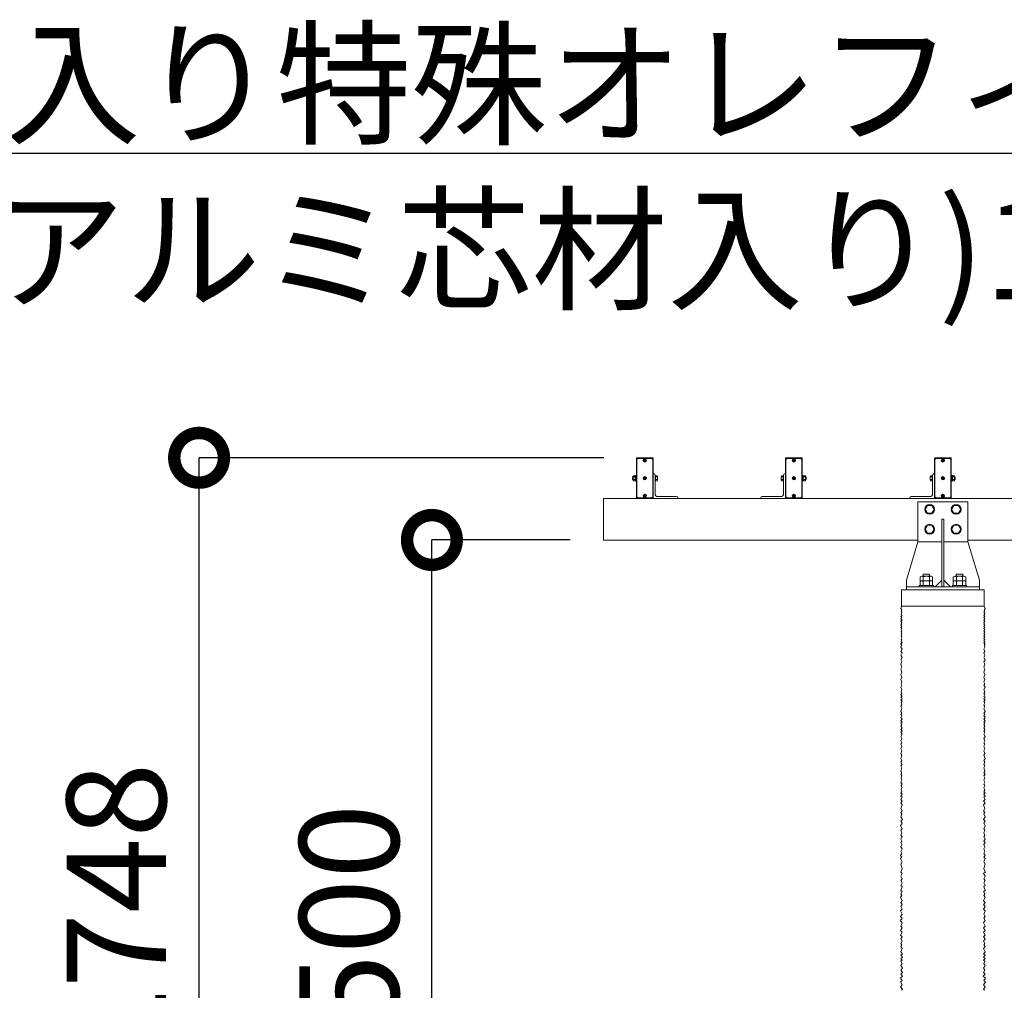
# Model space of a CAD drawing. Extents: x -29 to 20971, y -13 to 14837.
# Drawn here: x 1868 to 3354, y 6959 to 8424 of the extents above; entities that cross this region are included whole.
import ezdxf
from ezdxf import colors
from ezdxf.entities.mleader import LeaderData, LeaderLine
from ezdxf.math import Vec2, Vec3

# ---------------------------------------------------------------- set-up
doc = ezdxf.new("R2010")
doc.units = 0
doc.header["$MEASUREMENT"] = 0
doc.header["$PDMODE"] = 1
doc.layers.get('0').update_dxf_attribs({"linetype": 'CONTINUOUS'})
doc.layers.get('DefPoints').update_dxf_attribs({"linetype": 'CONTINUOUS'})
for name, color, linetype, lineweight in [('FRAM3', 1, 'CONTINUOUS', 50), ('OW', 22, 'CONTINUOUS', 18), ('ボルト・ナット', 8, 'CONTINUOUS', 9), ('外形線', 7, 'CONTINUOUS', 18), ('寸法線', 3, 'CONTINUOUS', 18), ('文字引出', 4, 'CONTINUOUS', 18), ('構造', 4, 'CONTINUOUS', 18)]:
    doc.layers.add(name, color=color, linetype=linetype, lineweight=lineweight)
doc.styles.get("Standard").update_dxf_attribs({"font": 'TXT.SHX', "bigfont": 'bigfont.shx'})
doc.dimstyles.new('50-100', dxfattribs={"dimscale": 50, "dimtxt": 3, "dimasz": 3, "dimexe": 0, "dimexo": 1, "dimgap": 1, "dimtad": 3, "dimdec": 0, "dimlfac": 2, "dimdsep": 46, "dimtxsty": 'STANDARD', "dimblk": 'DOTSMALL', "dimcen": 0, "dimclrd": 256, "dimclre": 256, "dimclrt": 7, "dimadec": 0, "dimazin": 0, "dimtfac": 1, "dimtdec": 0, "dimtix": 1, "dimtmove": 2, "dimatfit": 3, "dimldrblk": 'DOTSMALL', "dimfxl": 1, "dimtolj": 1, "dimarcsym": 0})

# ---------------------------------------------------------------- blocks, each defined once
blk = doc.blocks.new('_DotSmall')
at = {"layer": 'FRAM3', "color": 0, "const_width": 0.5}
blk.add_lwpolyline([(-0.0625, 0, 1), (0.0625, 0, 1)], format="xyb", close=True, dxfattribs=at)
blk = doc.blocks.new('*D13')
at = {"layer": 'DefPoints', "color": 0, "transparency": 16777216}
for p in [(2490, 7638.7), (2748.8, 7638.7), (2748.8, 6388.7)]:
    blk.add_point(p, dxfattribs=at)
at = {"layer": '寸法線', "lineweight": -2, "transparency": 16777216}
for p, q in [((2698.8, 7638.7), (2490, 7638.7)), ((2490, 6388.7), (2490, 7638.7)), ((2698.8, 6388.7), (2490, 6388.7))]:
    blk.add_line(p, q, dxfattribs=at)
at = {"layer": '寸法線', "lineweight": -2, "transparency": 16777216, "xscale": 150, "yscale": 150, "zscale": 150}
for p, rotation in [((2490, 7638.7), 90), ((2490, 6388.7), 270)]:
    blk.add_blockref('_DotSmall', p, dxfattribs=dict(at, rotation=rotation))
at = {"layer": '寸法線', "color": 7, "transparency": 16777216, "insert": (2365, 7013.7), "char_height": 150, "attachment_point": 5, "rotation": 90}
blk.add_mtext('\\A1;2500', dxfattribs=at)
blk = doc.blocks.new('*D15')
at = {"layer": 'DefPoints', "color": 0, "transparency": 16777216}
for p in [(2138.6, 7762.7), (2799.6, 7762.7), (2748.8, 6388.7)]:
    blk.add_point(p, dxfattribs=at)
at = {"layer": '寸法線', "lineweight": -2, "transparency": 16777216}
for p, q in [((2749.6, 7762.7), (2138.6, 7762.7)), ((2138.6, 6388.7), (2138.6, 7762.7)), ((2698.8, 6388.7), (2138.6, 6388.7))]:
    blk.add_line(p, q, dxfattribs=at)
at = {"layer": '寸法線', "lineweight": -2, "transparency": 16777216, "xscale": 150, "yscale": 150, "zscale": 150}
for p, rotation in [((2138.6, 7762.7), 90), ((2138.6, 6388.7), 270)]:
    blk.add_blockref('_DotSmall', p, dxfattribs=dict(at, rotation=rotation))
at = {"layer": '寸法線', "color": 7, "transparency": 16777216, "insert": (2013.6, 7075.7), "char_height": 150, "attachment_point": 5, "rotation": 90}
blk.add_mtext('\\A1;2748', dxfattribs=at)
blk = doc.blocks.new('_OPEN')
at = {"color": 0, "linetype": 'ByBlock'}
for p, q in [((-1, 0.1667), (0, 0)), ((0, 0), (-1, -0.1667)), ((0, 0), (-1, 0))]:
    blk.add_line(p, q, dxfattribs=at)

msp = doc.modelspace()

# ---------------------------------------------------------------- linework, layer by layer
at = {"layer": 'OW', "ltscale": 0.5}
for points in [[(2799.59, 7762.66, 0.4142136), (2798.84, 7761.91), (2798.84, 7701.91, 0.4142136), (2799.59, 7701.16), (2823.09, 7701.16, 0.4142136), (2823.84, 7701.91), (2823.84, 7761.91, 0.4142136), (2823.09, 7762.66)], [(3048.09, 7762.66, -0.4142136), (3048.84, 7761.91), (3048.84, 7701.91, -0.4142136), (3048.09, 7701.16), (3024.59, 7701.16, -0.4142136), (3023.84, 7701.91), (3023.84, 7761.91, -0.4142136), (3024.59, 7762.66)], [(3273.09, 7762.66, -0.4142136), (3273.84, 7761.91), (3273.84, 7701.91, -0.4142136), (3273.09, 7701.16), (3249.59, 7701.16, -0.4142136), (3248.84, 7701.91), (3248.84, 7761.91, -0.4142136), (3249.59, 7762.66)]]:
    msp.add_lwpolyline(points, format="xyb", close=True, dxfattribs=at)
for points in [[(2821.84, 7702.16), (2823.34, 7703.66), (2823.34, 7760.16), (2821.84, 7761.66), (2800.84, 7761.66), (2799.34, 7760.16), (2799.34, 7703.66), (2800.84, 7702.16)], [(3025.84, 7702.16), (3024.34, 7703.66), (3024.34, 7760.16), (3025.84, 7761.66), (3046.84, 7761.66), (3048.34, 7760.16), (3048.34, 7703.66), (3046.84, 7702.16)], [(3250.84, 7702.16), (3249.34, 7703.66), (3249.34, 7760.16), (3250.84, 7761.66), (3271.84, 7761.66), (3273.34, 7760.16), (3273.34, 7703.66), (3271.84, 7702.16)]]:
    msp.add_lwpolyline(points, close=True, dxfattribs=at)
at = {"layer": 'ボルト・ナット'}
for p, q in [((2810.97, 7758.73), (2810.22, 7759.48)), ((2810.97, 7758.58), (2810.22, 7757.83)), ((2811.27, 7759.03), (2810.52, 7759.78)), ((2810.52, 7757.53), (2811.27, 7758.28)), ((2811.42, 7759.03), (2812.17, 7759.78)), ((2812.17, 7757.53), (2811.42, 7758.28)), ((2811.72, 7758.73), (2812.47, 7759.48)), ((2812.47, 7757.83), (2811.72, 7758.58)), ((3035.97, 7758.73), (3035.22, 7759.48)), ((3035.22, 7757.83), (3035.97, 7758.58)), ((3036.27, 7759.03), (3035.52, 7759.78)), ((3035.52, 7757.53), (3036.27, 7758.28)), ((3036.42, 7759.03), (3037.17, 7759.78)), ((3037.17, 7757.53), (3036.42, 7758.28)), ((3036.72, 7758.73), (3037.47, 7759.48)), ((3036.72, 7758.58), (3037.47, 7757.83)), ((3260.97, 7758.73), (3260.22, 7759.48)), ((3260.22, 7757.83), (3260.97, 7758.58)), ((3261.27, 7759.03), (3260.52, 7759.78)), ((3260.52, 7757.53), (3261.27, 7758.28)), ((3261.42, 7759.03), (3262.17, 7759.78)), ((3262.17, 7757.53), (3261.42, 7758.28)), ((3261.72, 7758.73), (3262.47, 7759.48)), ((3261.72, 7758.58), (3262.47, 7757.83)), ((2792.96, 7733.91), (2792.64, 7733.59)), ((2792.64, 7733.59), (2793.79, 7733.59)), ((2792.64, 7730.22), (2792.96, 7729.91)), ((2792.64, 7730.22), (2793.79, 7730.22)), ((2792.96, 7733.91), (2793.79, 7733.91)), ((2792.96, 7729.91), (2793.79, 7729.91)), ((2794.09, 7735.66), (2793.79, 7735.16)), ((2793.79, 7728.66), (2793.79, 7735.16)), ((2794.09, 7728.15), (2793.79, 7728.66)), ((2794.09, 7735.66), (2796.75, 7735.66)), ((2794.09, 7733.78), (2796.75, 7733.78)), ((2794.09, 7730.03), (2796.75, 7730.03)), ((2796.75, 7735.66), (2797.04, 7735.16)), ((2796.75, 7728.15), (2797.04, 7728.66)), ((2797.04, 7728.66), (2797.04, 7735.16)), ((2810.97, 7731.98), (2810.22, 7732.73)), ((2810.97, 7731.83), (2810.22, 7731.08)), ((2811.27, 7732.28), (2810.52, 7733.03)), ((2810.52, 7730.78), (2811.27, 7731.53)), ((2811.42, 7732.28), (2812.17, 7733.03)), ((2812.17, 7730.78), (2811.42, 7731.53)), ((2811.72, 7731.98), (2812.47, 7732.73)), ((2812.47, 7731.08), (2811.72, 7731.83)), ((3035.97, 7731.98), (3035.22, 7732.73)), ((3035.22, 7731.08), (3035.97, 7731.83)), ((3036.27, 7732.28), (3035.52, 7733.03)), ((3035.52, 7730.78), (3036.27, 7731.53)), ((3036.42, 7732.28), (3037.17, 7733.03)), ((3037.17, 7730.78), (3036.42, 7731.53)), ((3036.72, 7731.98), (3037.47, 7732.73)), ((3036.72, 7731.83), (3037.47, 7731.08)), ((3050.94, 7735.66), (3050.64, 7735.16)), ((3050.64, 7728.66), (3050.64, 7735.16)), ((3050.94, 7728.15), (3050.64, 7728.66)), ((3053.6, 7735.66), (3050.94, 7735.66)), ((3053.6, 7733.78), (3050.94, 7733.78)), ((3053.6, 7730.03), (3050.94, 7730.03)), ((3053.6, 7735.66), (3053.89, 7735.16)), ((3053.6, 7728.15), (3053.89, 7728.66)), ((3053.89, 7728.66), (3053.89, 7735.16)), ((3054.73, 7733.91), (3053.89, 7733.91)), ((3055.04, 7733.59), (3053.89, 7733.59)), ((3055.04, 7730.22), (3053.89, 7730.22)), ((3054.73, 7729.91), (3053.89, 7729.91)), ((3054.73, 7733.91), (3055.04, 7733.59)), ((3055.04, 7730.22), (3054.73, 7729.91)), ((3260.97, 7731.98), (3260.22, 7732.73)), ((3260.22, 7731.08), (3260.97, 7731.83)), ((3261.27, 7732.28), (3260.52, 7733.03)), ((3260.52, 7730.78), (3261.27, 7731.53)), ((3261.42, 7732.28), (3262.17, 7733.03)), ((3262.17, 7730.78), (3261.42, 7731.53)), ((3261.72, 7731.98), (3262.47, 7732.73)), ((3261.72, 7731.83), (3262.47, 7731.08)), ((3275.94, 7735.66), (3275.64, 7735.16)), ((3275.64, 7728.66), (3275.64, 7735.16)), ((3275.94, 7728.15), (3275.64, 7728.66)), ((3278.6, 7735.66), (3275.94, 7735.66)), ((3278.6, 7733.78), (3275.94, 7733.78)), ((3278.6, 7730.03), (3275.94, 7730.03)), ((3278.6, 7735.66), (3278.89, 7735.16)), ((3278.6, 7728.15), (3278.89, 7728.66)), ((3278.89, 7728.66), (3278.89, 7735.16)), ((3279.73, 7733.91), (3278.89, 7733.91)), ((3280.04, 7733.59), (3278.89, 7733.59)), ((3280.04, 7730.22), (3278.89, 7730.22)), ((3279.73, 7729.91), (3278.89, 7729.91)), ((3279.73, 7733.91), (3280.04, 7733.59)), ((3280.04, 7730.22), (3279.73, 7729.91)), ((2794.09, 7728.15), (2796.75, 7728.15)), ((3053.6, 7728.15), (3050.94, 7728.15)), ((3278.6, 7728.15), (3275.94, 7728.15)), ((2810.97, 7705.23), (2810.22, 7705.98)), ((2810.97, 7705.08), (2810.22, 7704.33)), ((2811.27, 7705.53), (2810.52, 7706.28)), ((2810.52, 7704.03), (2811.27, 7704.78)), ((2811.42, 7705.53), (2812.17, 7706.28)), ((2812.17, 7704.03), (2811.42, 7704.78)), ((2811.72, 7705.23), (2812.47, 7705.98)), ((2812.47, 7704.33), (2811.72, 7705.08)), ((3035.97, 7705.23), (3035.22, 7705.98)), ((3035.22, 7704.33), (3035.97, 7705.08)), ((3036.27, 7705.53), (3035.52, 7706.28)), ((3035.52, 7704.03), (3036.27, 7704.78)), ((3036.42, 7705.53), (3037.17, 7706.28)), ((3037.17, 7704.03), (3036.42, 7704.78)), ((3036.72, 7705.23), (3037.47, 7705.98)), ((3036.72, 7705.08), (3037.47, 7704.33)), ((3260.97, 7705.23), (3260.22, 7705.98)), ((3260.22, 7704.33), (3260.97, 7705.08)), ((3261.27, 7705.53), (3260.52, 7706.28)), ((3260.52, 7704.03), (3261.27, 7704.78)), ((3261.42, 7705.53), (3262.17, 7706.28)), ((3262.17, 7704.03), (3261.42, 7704.78)), ((3261.72, 7705.23), (3262.47, 7705.98)), ((3261.72, 7705.08), (3262.47, 7704.33)), ((3237.88, 7690.91), (3234.42, 7684.91)), ((3237.88, 7678.91), (3234.42, 7684.91)), ((3237.88, 7690.91), (3244.81, 7690.91)), ((3244.81, 7690.91), (3248.27, 7684.91)), ((3244.81, 7678.91), (3248.27, 7684.91)), ((3277.88, 7690.91), (3274.42, 7684.91)), ((3277.88, 7678.91), (3274.42, 7684.91)), ((3277.88, 7690.91), (3284.81, 7690.91)), ((3284.81, 7690.91), (3288.27, 7684.91)), ((3284.81, 7678.91), (3288.27, 7684.91)), ((3237.88, 7678.91), (3244.81, 7678.91)), ((3277.88, 7678.91), (3284.81, 7678.91)), ((3237.88, 7660.91), (3234.42, 7654.91)), ((3237.88, 7648.91), (3234.42, 7654.91)), ((3237.88, 7660.91), (3244.81, 7660.91)), ((3244.81, 7660.91), (3248.27, 7654.91)), ((3244.81, 7648.91), (3248.27, 7654.91)), ((3277.88, 7660.91), (3274.42, 7654.91)), ((3277.88, 7648.91), (3274.42, 7654.91)), ((3277.88, 7660.91), (3284.81, 7660.91)), ((3284.81, 7660.91), (3288.27, 7654.91)), ((3284.81, 7648.91), (3288.27, 7654.91)), ((3237.88, 7648.91), (3244.81, 7648.91)), ((3277.88, 7648.91), (3284.81, 7648.91))]:
    msp.add_line(p, q, dxfattribs=at)
at = {"layer": 'ボルト・ナット', "ltscale": 0.5}
for p, q in [((2792.64, 7730.22), (2792.64, 7733.59)), ((2792.96, 7729.91), (2792.96, 7733.91)), ((2798.04, 7735.76), (2797.04, 7735.76)), ((2797.04, 7735.76), (2797.04, 7728.06)), ((2798.04, 7732.21), (2797.04, 7731.57)), ((2798.04, 7727.66), (2798.04, 7736.16)), ((2798.84, 7736.16), (2798.04, 7736.16)), ((2798.04, 7728.06), (2798.04, 7735.76)), ((2798.84, 7727.66), (2798.84, 7736.16)), ((2827.64, 7736.16), (2826.84, 7736.16)), ((2826.84, 7727.66), (2826.84, 7736.16)), ((2827.64, 7727.66), (2827.64, 7736.16)), ((2827.64, 7728.15), (2827.64, 7735.66)), ((2830.05, 7735.66), (2827.64, 7735.66)), ((2830.05, 7733.78), (2827.64, 7733.78)), ((2830.05, 7730.03), (2827.64, 7730.03)), ((2830.39, 7729.09), (2830.39, 7734.72)), ((3017.29, 7729.09), (3017.29, 7734.72)), ((3017.64, 7735.66), (3020.04, 7735.66)), ((3017.64, 7733.78), (3020.04, 7733.78)), ((3017.64, 7730.03), (3020.04, 7730.03)), ((3020.04, 7736.16), (3020.84, 7736.16)), ((3020.04, 7727.66), (3020.04, 7736.16)), ((3020.04, 7728.15), (3020.04, 7735.66)), ((3020.84, 7727.66), (3020.84, 7736.16)), ((3048.84, 7727.66), (3048.84, 7736.16)), ((3048.84, 7736.16), (3049.64, 7736.16)), ((3049.64, 7727.66), (3049.64, 7736.16)), ((3049.64, 7728.06), (3049.64, 7735.76)), ((3049.64, 7735.76), (3050.64, 7735.76)), ((3049.64, 7732.21), (3050.64, 7731.57)), ((3050.64, 7735.76), (3050.64, 7728.06)), ((3054.73, 7729.91), (3054.73, 7733.91)), ((3055.04, 7730.22), (3055.04, 7733.59)), ((3242.29, 7729.09), (3242.29, 7734.72)), ((3242.64, 7735.66), (3245.04, 7735.66)), ((3242.64, 7733.78), (3245.04, 7733.78)), ((3242.64, 7730.03), (3245.04, 7730.03)), ((3245.04, 7736.16), (3245.84, 7736.16)), ((3245.04, 7727.66), (3245.04, 7736.16)), ((3245.04, 7728.15), (3245.04, 7735.66)), ((3245.84, 7727.66), (3245.84, 7736.16)), ((3273.84, 7727.66), (3273.84, 7736.16)), ((3273.84, 7736.16), (3274.64, 7736.16)), ((3274.64, 7727.66), (3274.64, 7736.16)), ((3274.64, 7728.06), (3274.64, 7735.76)), ((3274.64, 7735.76), (3275.64, 7735.76)), ((3274.64, 7732.21), (3275.64, 7731.57)), ((3275.64, 7735.76), (3275.64, 7728.06)), ((3279.73, 7729.91), (3279.73, 7733.91)), ((3280.04, 7730.22), (3280.04, 7733.59)), ((2798.04, 7728.06), (2797.04, 7728.06)), ((2798.84, 7727.66), (2798.04, 7727.66)), ((2827.64, 7727.66), (2826.84, 7727.66)), ((2830.05, 7728.15), (2827.64, 7728.15)), ((3017.64, 7728.15), (3020.04, 7728.15)), ((3020.04, 7727.66), (3020.84, 7727.66)), ((3048.84, 7727.66), (3049.64, 7727.66)), ((3049.64, 7728.06), (3050.64, 7728.06)), ((3242.64, 7728.15), (3245.04, 7728.15)), ((3245.04, 7727.66), (3245.84, 7727.66)), ((3273.84, 7727.66), (3274.64, 7727.66)), ((3274.64, 7728.06), (3275.64, 7728.06)), ((3226.96, 7583.05), (3226.96, 7577.03)), ((3229.31, 7583.91), (3243.38, 7583.91)), ((3231.34, 7587.16), (3241.34, 7587.16)), ((3231.34, 7587.16), (3231.34, 7583.91)), ((3231.65, 7583.05), (3231.65, 7577.03)), ((3241.04, 7583.05), (3241.04, 7577.03)), ((3241.34, 7587.16), (3241.34, 7583.91)), ((3245.73, 7583.05), (3245.73, 7577.03)), ((3276.96, 7583.05), (3276.96, 7577.03)), ((3279.31, 7583.91), (3293.38, 7583.91)), ((3281.34, 7587.16), (3291.34, 7587.16)), ((3281.34, 7587.16), (3281.34, 7583.91)), ((3281.65, 7583.05), (3281.65, 7577.03)), ((3291.04, 7583.05), (3291.04, 7577.03)), ((3291.34, 7587.16), (3291.34, 7583.91)), ((3295.73, 7583.05), (3295.73, 7577.03)), ((3225.72, 7570.16), (3225.72, 7568.16)), ((3225.72, 7570.16), (3246.97, 7570.16)), ((3246.97, 7568.16), (3225.72, 7568.16)), ((3226.96, 7577.03), (3245.73, 7577.03)), ((3226.96, 7576.18), (3226.96, 7570.16)), ((3226.96, 7570.16), (3245.73, 7570.16)), ((3229.31, 7577.03), (3243.38, 7577.03)), ((3231.65, 7576.18), (3231.65, 7570.16)), ((3241.04, 7576.18), (3241.04, 7570.16)), ((3245.73, 7576.18), (3245.73, 7570.16)), ((3246.97, 7570.16), (3246.97, 7568.16)), ((3275.72, 7570.16), (3275.72, 7568.16)), ((3275.72, 7570.16), (3296.97, 7570.16)), ((3296.97, 7568.16), (3275.72, 7568.16)), ((3276.96, 7577.03), (3295.73, 7577.03)), ((3276.96, 7576.18), (3276.96, 7570.16)), ((3276.96, 7570.16), (3295.73, 7570.16)), ((3279.31, 7577.03), (3293.38, 7577.03)), ((3281.65, 7576.18), (3281.65, 7570.16)), ((3291.04, 7576.18), (3291.04, 7570.16)), ((3295.73, 7576.18), (3295.73, 7570.16)), ((3296.97, 7570.16), (3296.97, 7568.16))]:
    msp.add_line(p, q, dxfattribs=at)
for centre in [(2811.34, 7758.66), (3036.34, 7758.66), (3261.34, 7758.66), (2811.34, 7731.91), (3036.34, 7731.91), (3261.34, 7731.91), (2811.34, 7705.16), (3036.34, 7705.16), (3261.34, 7705.16)]:
    msp.add_circle(centre, 2.5, dxfattribs=at)
at = {"layer": 'ボルト・ナット'}
for centre, radius in [((2811.34, 7758.66), 2.13), ((3036.34, 7758.66), 2.13), ((3261.34, 7758.66), 2.13), ((2811.34, 7731.91), 2.13), ((3036.34, 7731.91), 2.13), ((3261.34, 7731.91), 2.13), ((2811.34, 7705.16), 2.13), ((3036.34, 7705.16), 2.13), ((3261.34, 7705.16), 2.13), ((3241.34, 7684.91), 7.4), ((3281.34, 7684.91), 7.4), ((3241.34, 7654.91), 7.4), ((3281.34, 7654.91), 7.4)]:
    msp.add_circle(centre, radius, dxfattribs=at)
for centre, radius, start, end in [((2810.37, 7759.63), 0.213, 135, 225), ((2810.37, 7759.63), 0.213, 45, 135), ((2810.89, 7758.66), 0.106, 315, 45), ((2811.34, 7759.11), 0.106, 225, 315), ((2811.34, 7758.21), 0.106, 45, 135), ((2811.8, 7758.66), 0.106, 135, 225), ((2812.32, 7759.63), 0.213, 45, 135), ((2812.32, 7759.63), 0.213, 315, 45), ((3035.37, 7759.63), 0.213, 135, 225), ((3035.37, 7759.63), 0.213, 45, 135), ((3035.89, 7758.66), 0.106, 315, 45), ((3036.34, 7759.11), 0.106, 225, 315), ((3036.34, 7758.21), 0.106, 45, 135), ((3036.8, 7758.66), 0.106, 135, 225), ((3037.32, 7759.63), 0.213, 45, 135), ((3037.32, 7759.63), 0.213, 315, 45), ((3260.37, 7759.63), 0.213, 135, 225), ((3260.37, 7759.63), 0.213, 45, 135), ((3260.89, 7758.66), 0.106, 315, 45), ((3261.34, 7759.11), 0.106, 225, 315), ((3261.34, 7758.21), 0.106, 45, 135), ((3261.8, 7758.66), 0.106, 135, 225), ((3262.32, 7759.63), 0.213, 45, 135), ((3262.32, 7759.63), 0.213, 315, 45), ((2810.37, 7757.68), 0.213, 135, 225), ((2810.37, 7757.68), 0.213, 225, 315), ((2812.32, 7757.68), 0.213, 225, 315), ((2812.32, 7757.68), 0.213, 315, 45), ((3035.37, 7757.68), 0.213, 135, 225), ((3035.37, 7757.68), 0.213, 225, 315), ((3037.32, 7757.68), 0.213, 225, 315), ((3037.32, 7757.68), 0.213, 315, 45), ((3260.37, 7757.68), 0.213, 135, 225), ((3260.37, 7757.68), 0.213, 225, 315), ((3262.32, 7757.68), 0.213, 225, 315), ((3262.32, 7757.68), 0.213, 315, 45), ((2795.46, 7734.72), 1.66, 145.61575, 214.38425), ((2800, 7731.91), 6.21, 162.41205, 197.58795), ((2795.46, 7729.09), 1.66, 145.61575, 214.38425), ((2795.38, 7734.72), 1.66, 325.61575, 34.38425), ((2790.84, 7731.91), 6.21, 342.41205, 17.58795), ((2795.38, 7729.09), 1.66, 325.61575, 34.38425), ((2810.37, 7732.88), 0.213, 135, 225), ((2810.37, 7730.93), 0.213, 135, 225), ((2810.37, 7732.88), 0.213, 45, 135), ((2810.37, 7730.93), 0.213, 225, 315), ((2810.89, 7731.91), 0.106, 315, 45), ((2811.34, 7732.36), 0.106, 225, 315), ((2811.34, 7731.46), 0.106, 45, 135), ((2811.8, 7731.91), 0.106, 135, 225), ((2812.32, 7732.88), 0.213, 45, 135), ((2812.32, 7730.93), 0.213, 225, 315), ((2812.32, 7732.88), 0.213, 315, 45), ((2812.32, 7730.93), 0.213, 315, 45), ((3035.37, 7732.88), 0.213, 135, 225), ((3035.37, 7730.93), 0.213, 135, 225), ((3035.37, 7732.88), 0.213, 45, 135), ((3035.37, 7730.93), 0.213, 225, 315), ((3035.89, 7731.91), 0.106, 315, 45), ((3036.34, 7732.36), 0.106, 225, 315), ((3036.34, 7731.46), 0.106, 45, 135), ((3036.8, 7731.91), 0.106, 135, 225), ((3037.32, 7732.88), 0.213, 45, 135), ((3037.32, 7730.93), 0.213, 225, 315), ((3037.32, 7732.88), 0.213, 315, 45), ((3037.32, 7730.93), 0.213, 315, 45), ((3052.31, 7734.72), 1.66, 145.61575, 214.38425), ((3056.85, 7731.91), 6.21, 162.41205, 197.58795), ((3052.31, 7729.09), 1.66, 145.61575, 214.38425), ((3052.23, 7734.72), 1.66, 325.61575, 34.38425), ((3047.69, 7731.91), 6.21, 342.41205, 17.58795), ((3052.23, 7729.09), 1.66, 325.61575, 34.38425), ((3260.37, 7732.88), 0.213, 135, 225), ((3260.37, 7730.93), 0.213, 135, 225), ((3260.37, 7732.88), 0.213, 45, 135), ((3260.37, 7730.93), 0.213, 225, 315), ((3260.89, 7731.91), 0.106, 315, 45), ((3261.34, 7732.36), 0.106, 225, 315), ((3261.34, 7731.46), 0.106, 45, 135), ((3261.8, 7731.91), 0.106, 135, 225), ((3262.32, 7732.88), 0.213, 45, 135), ((3262.32, 7730.93), 0.213, 225, 315), ((3262.32, 7732.88), 0.213, 315, 45), ((3262.32, 7730.93), 0.213, 315, 45), ((3277.31, 7734.72), 1.66, 145.61575, 214.38425), ((3281.85, 7731.91), 6.21, 162.41205, 197.58795), ((3277.31, 7729.09), 1.66, 145.61575, 214.38425), ((3277.23, 7734.72), 1.66, 325.61575, 34.38425), ((3272.69, 7731.91), 6.21, 342.41205, 17.58795), ((3277.23, 7729.09), 1.66, 325.61575, 34.38425), ((2810.37, 7706.13), 0.213, 135, 225), ((2810.37, 7704.18), 0.213, 135, 225), ((2810.37, 7706.13), 0.213, 45, 135), ((2810.37, 7704.18), 0.213, 225, 315), ((2810.89, 7705.16), 0.106, 315, 45), ((2811.34, 7705.61), 0.106, 225, 315), ((2811.34, 7704.71), 0.106, 45, 135), ((2811.8, 7705.16), 0.106, 135, 225), ((2812.32, 7706.13), 0.213, 45, 135), ((2812.32, 7704.18), 0.213, 225, 315), ((2812.32, 7706.13), 0.213, 315, 45), ((2812.32, 7704.18), 0.213, 315, 45), ((3035.37, 7706.13), 0.213, 135, 225), ((3035.37, 7704.18), 0.213, 135, 225), ((3035.37, 7706.13), 0.213, 45, 135), ((3035.37, 7704.18), 0.213, 225, 315), ((3035.89, 7705.16), 0.106, 315, 45), ((3036.34, 7705.61), 0.106, 225, 315), ((3036.34, 7704.71), 0.106, 45, 135), ((3036.8, 7705.16), 0.106, 135, 225), ((3037.32, 7706.13), 0.213, 45, 135), ((3037.32, 7704.18), 0.213, 225, 315), ((3037.32, 7706.13), 0.213, 315, 45), ((3037.32, 7704.18), 0.213, 315, 45), ((3260.37, 7706.13), 0.213, 135, 225), ((3260.37, 7704.18), 0.213, 135, 225), ((3260.37, 7706.13), 0.213, 45, 135), ((3260.37, 7704.18), 0.213, 225, 315), ((3260.89, 7705.16), 0.106, 315, 45), ((3261.34, 7705.61), 0.106, 225, 315), ((3261.34, 7704.71), 0.106, 45, 135), ((3261.8, 7705.16), 0.106, 135, 225), ((3262.32, 7706.13), 0.213, 45, 135), ((3262.32, 7704.18), 0.213, 225, 315), ((3262.32, 7706.13), 0.213, 315, 45), ((3262.32, 7704.18), 0.213, 315, 45)]:
    msp.add_arc(centre, radius, start, end, dxfattribs=at)
at = {"layer": 'ボルト・ナット', "ltscale": 0.5}
for centre, radius, start, end in [((2828.94, 7734.72), 1.46, 320, 40), ((2825.07, 7731.91), 5.33, 339.37179, 20.62821), ((2828.94, 7729.09), 1.46, 320, 40), ((3018.75, 7734.72), 1.46, 140, 220), ((3022.62, 7731.91), 5.33, 159.37179, 200.62821), ((3018.75, 7729.09), 1.46, 140, 220), ((3243.75, 7734.72), 1.46, 140, 220), ((3247.62, 7731.91), 5.33, 159.37179, 200.62821), ((3243.75, 7729.09), 1.46, 140, 220), ((3229.31, 7580.26), 3.65, 50, 130), ((3236.34, 7570.59), 13.32, 69.37179, 110.62821), ((3243.38, 7580.26), 3.65, 50, 130), ((3279.31, 7580.26), 3.65, 50, 130), ((3286.34, 7570.59), 13.32, 69.37179, 110.62821), ((3293.38, 7580.26), 3.65, 50, 130), ((3229.31, 7573.38), 3.65, 50, 130), ((3236.34, 7563.72), 13.32, 69.37179, 110.62821), ((3243.38, 7573.38), 3.65, 50, 130), ((3279.31, 7573.38), 3.65, 50, 130), ((3286.34, 7563.72), 13.32, 69.37179, 110.62821), ((3293.38, 7573.38), 3.65, 50, 130)]:
    msp.add_arc(centre, radius, start, end, dxfattribs=at)
at = {"layer": '外形線', "ltscale": 0.5}
msp.add_line((3323.84, 7563.66), (3198.84, 7563.66), dxfattribs=at)
at = {"layer": '外形線'}
for p, q in [((3198.84, 7563.66), (3198.84, 7538.66)), ((3323.84, 7563.66), (3323.84, 7538.66)), ((3323.84, 7538.66), (3198.84, 7538.66))]:
    msp.add_line(p, q, dxfattribs=at)
for points in [[(3198.84, 7538.49), (3197.79, 7535.24), (3199.14, 7532.99), (3198.13, 7531.18), (3199.53, 7529.66), (3198.24, 7527.46), (3199.37, 7524.97), (3198.01, 7523.16), (3199.57, 7521.85), (3197.94, 7519.89), (3199.61, 7517.86), (3198.05, 7516.26), (3199.39, 7514.52), (3198.35, 7513.01), (3199.43, 7511.54), (3197.9, 7510.3), (3199.5, 7508.09), (3198.02, 7506.81), (3199.35, 7505.08), (3198.12, 7503.34), (3199.5, 7500.94), (3198.24, 7499.47), (3199.53, 7497.82), (3198.19, 7495.89), (3199.57, 7494.22), (3198.13, 7492.7), (3199.43, 7490.41), (3198.13, 7488.52), (3199.5, 7487.29), (3198.08, 7485.58), (3199.6, 7484.01), (3198.01, 7482.42), (3199.28, 7481.41), (3197.79, 7480.96), (3198.84, 7480.14)], [(3323.8, 7538.64), (3324.9, 7535.24), (3323.55, 7532.99), (3324.56, 7531.18), (3323.16, 7529.66), (3324.45, 7527.46), (3323.32, 7524.97), (3324.68, 7523.16), (3323.12, 7521.85), (3324.75, 7519.89), (3323.08, 7517.86), (3324.64, 7516.26), (3323.3, 7514.52), (3324.34, 7513.01), (3323.26, 7511.54), (3324.79, 7510.3), (3323.19, 7508.09), (3324.67, 7506.81), (3323.34, 7505.08), (3324.57, 7503.34), (3323.19, 7500.94), (3324.45, 7499.47), (3323.16, 7497.82), (3324.5, 7495.89), (3323.12, 7494.22), (3324.56, 7492.7), (3323.26, 7490.41), (3324.56, 7488.52), (3323.19, 7487.29), (3324.61, 7485.58), (3323.09, 7484.01), (3324.68, 7482.42), (3323.41, 7481.41), (3324.9, 7480.96), (3323.84, 7480.14)], [(3198.73, 7479.72), (3197.97, 7476.92), (3199.63, 7473.89), (3197.97, 7470.65), (3199.62, 7468.35), (3197.92, 7464.44), (3199.63, 7461.37), (3197.67, 7457.66), (3199.51, 7454.94), (3197.86, 7451.37), (3199.4, 7446.53), (3197.86, 7443.51), (3199.4, 7439.33), (3198.07, 7435.17), (3199.57, 7431.91), (3197.87, 7428.13), (3199.35, 7424.82), (3198.08, 7421.74), (3199.43, 7419.52), (3197.81, 7416.63), (3199.51, 7413.12), (3198.08, 7409.65), (3199.57, 7407.29), (3197.86, 7405.53), (3199.63, 7402.7), (3197.81, 7401.9), (3199.63, 7399.18), (3197.75, 7397.4), (3199.62, 7395.09), (3198.08, 7392.95), (3199.46, 7389.87), (3198.07, 7387.26), (3199.57, 7384.43), (3197.67, 7380.02), (3199.57, 7377.61), (3197.97, 7375.41), (3199.51, 7373.66), (3197.81, 7370.8), (3199.63, 7368.09), (3197.59, 7366.51), (3199.83, 7363.98), (3197.87, 7362.22), (3199.57, 7360.08), (3197.92, 7357.77), (3199.62, 7355.3), (3197.97, 7352.66), (3199.62, 7350.3), (3197.92, 7348.71), (3199.83, 7345.6), (3197.75, 7342.06), (3199.51, 7338.98), (3197.86, 7335.63), (3199.35, 7332.55), (3197.92, 7330.46), (3199.57, 7327.82), (3197.87, 7323.63), (3199.51, 7320.35), (3197.97, 7316.39), (3199.4, 7313.81), (3197.81, 7308.86), (3199.35, 7305.95), (3197.97, 7303.26), (3199.7, 7299.91), (3197.92, 7298.04), (3199.35, 7294.85), (3198.03, 7290.01), (3199.46, 7287.32), (3197.81, 7284.68), (3199.51, 7282.7), (3198.13, 7279.57), (3199.57, 7276.33), (3197.87, 7273.31), (3199.7, 7270.18), (3198.14, 7268.03), (3199.4, 7265.17), (3198.08, 7260.99), (3199.46, 7258.74), (3197.7, 7256.6), (3199.78, 7255.28), (3197.75, 7252.26), (3199.68, 7250.77), (3197.81, 7247.2), (3199.95, 7244.67), (3197.75, 7242.31), (3200.06, 7239.12), (3197.87, 7233.42), (3199.96, 7229.77), (3197.87, 7227.42), (3199.57, 7225.6), (3197.61, 7220.9), (3200.22, 7216.99), (3197.61, 7214.38), (3199.68, 7211.48), (3197.48, 7207.52), (3199.7, 7202.65), (3197.92, 7200.87), (3199.51, 7196.86), (3197.87, 7193.26), (3199.78, 7190.98), (3197.75, 7187.08), (3199.35, 7184.44), (3197.61, 7182.31), (3199.57, 7179), (3197.92, 7175.54), (3199.62, 7172.9), (3197.92, 7168.78), (3199.51, 7165.37), (3197.53, 7162.51), (3199.35, 7160.09), (3197.48, 7158.28), (3199.62, 7153.28), (3197.64, 7149.43), (3199.68, 7143), (3197.64, 7137.67), (3199.95, 7135.53), (3197.75, 7131.24), (3199.62, 7127.29), (3197.81, 7124.7), (3199.68, 7121.24), (3197.64, 7117.39), (3199.62, 7115.74), (3197.61, 7109.82), (3199.95, 7108.38), (3197.87, 7104.87), (3199.57, 7102.39), (3197.53, 7099.64), (3199.96, 7094.44), (3197.64, 7091.67), (3199.9, 7088.76), (3197.75, 7085.41), (3199.9, 7081.45), (3197.35, 7079.32), (3199.84, 7074.31), (3197.35, 7070.45), (3199.7, 7067.84), (3197.35, 7064.45), (3199.95, 7060.84), (3197.61, 7056.11), (3199.95, 7053.48), (3197.48, 7049.3), (3199.95, 7046.72), (3197.35, 7042.29), (3200.06, 7039.96), (3197.7, 7036.77), (3199.9, 7033.58), (3197.87, 7029.78), (3199.46, 7027.65), (3197.59, 7025.29), (3200.06, 7022.1), (3197.81, 7017.32), (3200.22, 7014.13), (3197.75, 7012.32), (3200.22, 7009.18), (3197.64, 7007.15), (3199.9, 7004.62), (3197.87, 7002.92), (3199.84, 6999.79), (3197.61, 6996.66), (3200.22, 6992.75), (3197.87, 6989.62), (3200.22, 6985.97), (3197.59, 6983.35), (3200.39, 6980.33), (3197.15, 6977.25), (3199.78, 6973.85), (3197.09, 6972.15), (3199.96, 6967.2), (3197.37, 6964.34), (3200.22, 6960.94), (3198.73, 6959.45), (3198.84, 6959.4)], [(3323.96, 7479.72), (3324.72, 7476.92), (3323.06, 7473.89), (3324.72, 7470.65), (3323.07, 7468.35), (3324.77, 7464.44), (3323.06, 7461.37), (3325.01, 7457.66), (3323.18, 7454.94), (3324.83, 7451.37), (3323.29, 7446.53), (3324.83, 7443.51), (3323.29, 7439.33), (3324.62, 7435.17), (3323.12, 7431.91), (3324.82, 7428.13), (3323.34, 7424.82), (3324.61, 7421.74), (3323.25, 7419.52), (3324.88, 7416.63), (3323.18, 7413.12), (3324.61, 7409.65), (3323.12, 7407.29), (3324.83, 7405.53), (3323.06, 7402.7), (3324.88, 7401.9), (3323.06, 7399.18), (3324.94, 7397.4), (3323.07, 7395.09), (3324.61, 7392.95), (3323.23, 7389.87), (3324.62, 7387.26), (3323.12, 7384.43), (3325.01, 7380.02), (3323.12, 7377.61), (3324.72, 7375.41), (3323.18, 7373.66), (3324.88, 7370.8), (3323.06, 7368.09), (3325.1, 7366.51), (3322.86, 7363.98), (3324.82, 7362.22), (3323.12, 7360.08), (3324.77, 7357.77), (3323.07, 7355.3), (3324.72, 7352.66), (3323.07, 7350.3), (3324.77, 7348.71), (3322.86, 7345.6), (3324.94, 7342.06), (3323.18, 7338.98), (3324.83, 7335.63), (3323.34, 7332.55), (3324.77, 7330.46), (3323.12, 7327.82), (3324.82, 7323.63), (3323.18, 7320.35), (3324.72, 7316.39), (3323.29, 7313.81), (3324.88, 7308.86), (3323.34, 7305.95), (3324.72, 7303.26), (3322.99, 7299.91), (3324.77, 7298.04), (3323.34, 7294.85), (3324.66, 7290.01), (3323.23, 7287.32), (3324.88, 7284.68), (3323.18, 7282.7), (3324.56, 7279.57), (3323.12, 7276.33), (3324.82, 7273.31), (3322.99, 7270.18), (3324.55, 7268.03), (3323.29, 7265.17), (3324.61, 7260.99), (3323.23, 7258.74), (3324.99, 7256.6), (3322.9, 7255.28), (3324.94, 7252.26), (3323.01, 7250.77), (3324.88, 7247.2), (3322.74, 7244.67), (3324.94, 7242.31), (3322.63, 7239.12), (3324.82, 7233.42), (3322.73, 7229.77), (3324.82, 7227.42), (3323.12, 7225.6), (3325.08, 7220.9), (3322.47, 7216.99), (3325.08, 7214.38), (3323.01, 7211.48), (3325.21, 7207.52), (3322.99, 7202.65), (3324.77, 7200.87), (3323.18, 7196.86), (3324.82, 7193.26), (3322.9, 7190.98), (3324.94, 7187.08), (3323.34, 7184.44), (3325.08, 7182.31), (3323.12, 7179), (3324.77, 7175.54), (3323.07, 7172.9), (3324.77, 7168.78), (3323.18, 7165.37), (3325.16, 7162.51), (3323.34, 7160.09), (3325.21, 7158.28), (3323.07, 7153.28), (3325.05, 7149.43), (3323.01, 7143), (3325.05, 7137.67), (3322.74, 7135.53), (3324.94, 7131.24), (3323.07, 7127.29), (3324.88, 7124.7), (3323.01, 7121.24), (3325.05, 7117.39), (3323.07, 7115.74), (3325.08, 7109.82), (3322.74, 7108.38), (3324.82, 7104.87), (3323.12, 7102.39), (3325.16, 7099.64), (3322.73, 7094.44), (3325.05, 7091.67), (3322.79, 7088.76), (3324.94, 7085.41), (3322.79, 7081.45), (3325.34, 7079.32), (3322.85, 7074.31), (3325.34, 7070.45), (3322.99, 7067.84), (3325.34, 7064.45), (3322.74, 7060.84), (3325.08, 7056.11), (3322.74, 7053.48), (3325.21, 7049.3), (3322.74, 7046.72), (3325.34, 7042.29), (3322.63, 7039.96), (3324.99, 7036.77), (3322.79, 7033.58), (3324.82, 7029.78), (3323.23, 7027.65), (3325.1, 7025.29), (3322.63, 7022.1), (3324.88, 7017.32), (3322.47, 7014.13), (3324.94, 7012.32), (3322.47, 7009.18), (3325.05, 7007.15), (3322.79, 7004.62), (3324.82, 7002.92), (3322.85, 6999.79), (3325.08, 6996.66), (3322.47, 6992.75), (3324.82, 6989.62), (3322.47, 6985.97), (3325.1, 6983.35), (3322.3, 6980.33), (3325.54, 6977.25), (3322.9, 6973.85), (3325.6, 6972.15), (3322.73, 6967.2), (3325.32, 6964.34), (3322.47, 6960.94), (3323.96, 6959.45), (3323.84, 6959.4)]]:
    msp.add_lwpolyline(points, dxfattribs=at)
at = {"layer": '構造', "ltscale": 0.5}
for p, q in [((2748.84, 7701.16), (7373.84, 7701.16)), ((3223.65, 7696.16), (3299.04, 7696.16)), ((3223.65, 7635.66), (3223.65, 7696.16)), ((3299.04, 7635.66), (3299.04, 7696.16)), ((3259.84, 7669.91), (3259.84, 7568.16)), ((3262.84, 7669.91), (3259.84, 7669.91)), ((3262.84, 7669.91), (3262.84, 7568.16)), ((2748.84, 7638.66), (3223.65, 7638.66)), ((3223.65, 7635.66), (3206.34, 7578.16)), ((3223.65, 7635.66), (3259.84, 7635.66)), ((3262.84, 7635.66), (3299.04, 7635.66)), ((3299.03, 7638.66), (5023.65, 7638.66)), ((3299.04, 7635.66), (3316.34, 7578.16)), ((3206.34, 7563.66), (3206.34, 7568.16)), ((3206.34, 7568.16), (3316.34, 7568.16)), ((3259.84, 7578.16), (3249.84, 7568.16)), ((3262.84, 7578.16), (3272.84, 7568.16)), ((3316.34, 7568.16), (3316.34, 7563.66))]:
    msp.add_line(p, q, dxfattribs=at)
at = {"layer": '構造'}
for p, q in [((2748.84, 7701.16), (2748.84, 7638.66)), ((3206.34, 7568.16), (3206.34, 7578.16)), ((3316.34, 7568.16), (3316.34, 7578.16))]:
    msp.add_line(p, q, dxfattribs=at)
at = {"layer": '構造', "ltscale": 0.5}
for points in [[(2826.84, 7708.41, 0.4142136), (2831.09, 7704.16), (2859.34, 7704.16, -0.4142136), (2861.34, 7702.16), (2861.34, 7701.16), (2823.84, 7701.16), (2823.84, 7738.66), (2824.84, 7738.66, -0.4142136), (2826.84, 7736.66)], [(3020.84, 7708.41, -0.4142136), (3016.59, 7704.16), (2988.34, 7704.16, 0.4142136), (2986.34, 7702.16), (2986.34, 7701.16), (3023.84, 7701.16), (3023.84, 7738.66), (3022.84, 7738.66, 0.4142136), (3020.84, 7736.66)], [(3245.84, 7708.41, -0.4142136), (3241.59, 7704.16), (3213.34, 7704.16, 0.4142136), (3211.34, 7702.16), (3211.34, 7701.16), (3248.84, 7701.16), (3248.84, 7738.66), (3247.84, 7738.66, 0.4142136), (3245.84, 7736.66)]]:
    msp.add_lwpolyline(points, format="xyb", close=True, dxfattribs=at)

# ---------------------------------------------------------------- dimensions: what is measured, and where the dimension line sits
at = {"layer": '寸法線'}
for base, p2, picture, middle in [((2138.61, 7762.66), (2799.59, 7762.66), '*D15', (2013.61, 7075.66)), ((2490.03, 7638.66), (2748.84, 7638.66), '*D13', (2365.03, 7013.66))]:
    dim = msp.add_linear_dim(base=base, p1=(2748.84, 6388.66), p2=p2, angle=90, dimstyle='50-100', dxfattribs=at)
    dim.commit()
    dim.dimension.update_dxf_attribs({"geometry": picture, "text_midpoint": middle})

# ---------------------------------------------------------------- leaders
at = {"layer": '文字引出'}
ml = msp.add_multileader_mtext('Standard', dxfattribs=at)
ml.set_content('{\\C7;木粉入り特殊オレフィン樹脂\\P(アルミ芯材入り)123×50}', color=256, style='STANDARD')
ml.set_leader_properties()
ml.set_arrow_properties(name='OPEN')
ml.build(insert=Vec2(0, 0))
ml.multileader.update_dxf_attribs({"text_left_attachment_type": 5, "text_right_attachment_type": 6, "dogleg_length": 0.36, "arrow_head_size": 150, "scale": 50})
ctx = ml.context
ctx.base_point, ctx.scale, ctx.char_height, ctx.arrow_head_size, ctx.landing_gap_size, ctx.plane_origin = Vec3(1791.95, 7971.66), 50, 150, 150, 4.5, Vec3(2695.88, 9326.21)
ctx.left_attachment, ctx.right_attachment, ctx.text_align_type = 5, 6, 2
notes = []
notes.append((ctx, [(0, (1, 1, 0), (4118.95, 8221.66), (-1, 0), 18, [(0, [(4611.34, 7742.66)], 0, [])])]))
ctx.mtext.insert, ctx.mtext.alignment, ctx.mtext.flow_direction = Vec3(4096.45, 8401.66), 3, 5
for ctx, leaders in notes:
    for number, flags, end, landing, length, lines in leaders:
        leader = LeaderData()
        leader.index, (leader.has_last_leader_line, leader.has_dogleg_vector, leader.attachment_direction) = number, flags
        leader.last_leader_point, leader.dogleg_vector, leader.dogleg_length = Vec3(end), Vec3(landing), length
        for number, points, colour, breaks in lines:
            line = LeaderLine()
            line.index, line.vertices, line.color, line.breaks = number, Vec3.list(points), colors.encode_raw_color(colour), breaks
            leader.lines.append(line)
        ctx.leaders.append(leader)

doc.saveas('drawing.dxf')
